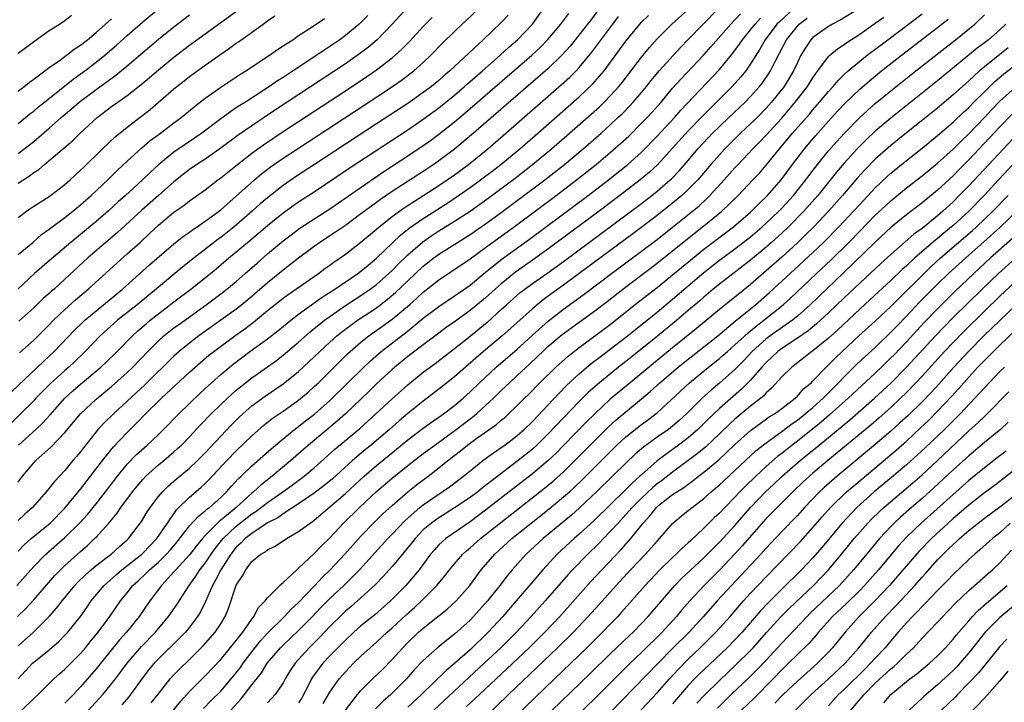
# Model space of a CAD drawing. Units: inches. Extents: x 2619000 to 2622000, y 1482000 to 1485000.
# Drawn here: x 2619331 to 2619458, y 1482566 to 1482654 of the extents above; entities that cross this region are included whole.
import ezdxf

# ---------------------------------------------------------------- set-up
doc = ezdxf.new("R2010")
doc.units = ezdxf.units.IN
doc.header["$MEASUREMENT"] = 0
doc.layers.add('LD26191482_2ft', color=232, linetype='Continuous')

msp = doc.modelspace()

# ---------------------------------------------------------------- linework, layer by layer
at = {"layer": 'LD26191482_2ft'}
for points, elevation in [([(2619393.87, 1482654.13), (2619393, 1482653.19), (2619390.7, 1482651), (2619386.41, 1482647), (2619385.64, 1482646.36), (2619385, 1482645.78), (2619384.06, 1482645), (2619383, 1482644.21), (2619381, 1482642.83), (2619377, 1482640.2), (2619369.02, 1482635), (2619366.61, 1482633.39), (2619365, 1482632.28), (2619363, 1482630.72), (2619362.07, 1482629.93), (2619361.04, 1482629), (2619358.71, 1482627), (2619357, 1482625.64), (2619356.62, 1482625.38), (2619353.58, 1482623), (2619352.15, 1482621.85), (2619349, 1482619.27), (2619346.26, 1482617), (2619343.76, 1482615), (2619341.51, 1482613), (2619339.59, 1482611), (2619338.27, 1482609.73), (2619337.5, 1482609), (2619337, 1482608.57), (2619335.13, 1482606.87), (2619333.29, 1482605), (2619333, 1482604.69), (2619331.32, 1482603), (2619330.13, 1482601.87)], 9194), ([(2619330.17, 1482605.83), (2619334.27, 1482609.73), (2619335, 1482610.39), (2619335.64, 1482611), (2619338.25, 1482613.74), (2619339.26, 1482614.74), (2619339.54, 1482615), (2619341, 1482616.23), (2619341.97, 1482617), (2619344.39, 1482619), (2619347.88, 1482622.12), (2619351, 1482624.79), (2619352.22, 1482625.78), (2619353, 1482626.32), (2619353.38, 1482626.62), (2619353.98, 1482627), (2619355, 1482627.7), (2619357, 1482629.17), (2619359, 1482630.91), (2619361.32, 1482633), (2619362.22, 1482633.78), (2619363.36, 1482634.64), (2619365, 1482635.78), (2619366.84, 1482637), (2619375.41, 1482642.59), (2619379.03, 1482645), (2619380.2, 1482645.8), (2619381.78, 1482647), (2619383, 1482648.08), (2619383.98, 1482649), (2619385.46, 1482650.54), (2619387, 1482652.06), (2619387.98, 1482653), (2619388.52, 1482653.48), (2619390.12, 1482655)], 9192), ([(2619330.83, 1482581), (2619333, 1482583.41), (2619334.57, 1482585), (2619337, 1482587.12), (2619338.89, 1482589), (2619339.89, 1482590.11), (2619341, 1482591.46), (2619342.22, 1482593), (2619343.75, 1482595), (2619345, 1482596.53), (2619346.21, 1482597.79), (2619347.57, 1482599), (2619349, 1482600.37), (2619349.65, 1482601), (2619351.62, 1482603), (2619354.36, 1482605.64), (2619355.39, 1482606.61), (2619357, 1482608.04), (2619358.61, 1482609.39), (2619360.75, 1482611), (2619363, 1482612.63), (2619364.34, 1482613.66), (2619365.98, 1482615), (2619367, 1482615.78), (2619370.03, 1482617.97), (2619371.63, 1482619), (2619374.59, 1482621), (2619375, 1482621.31), (2619375.92, 1482622.08), (2619377, 1482622.97), (2619380.08, 1482625.92), (2619381.2, 1482626.8), (2619383, 1482628.07), (2619386.01, 1482629.99), (2619387.53, 1482631), (2619389, 1482632.02), (2619390.35, 1482633), (2619391.85, 1482634.15), (2619392.94, 1482635), (2619395.37, 1482637), (2619397.68, 1482639), (2619403, 1482643.66), (2619404.72, 1482645.28), (2619406.21, 1482647), (2619409, 1482650.79), (2619410.79, 1482653), (2619411, 1482653.23), (2619411.88, 1482654.12)], 9204), ([(2619330.92, 1482577), (2619331.97, 1482578.03), (2619333, 1482579.14), (2619335.73, 1482582.27), (2619336.43, 1482583), (2619337, 1482583.55), (2619338.6, 1482585), (2619339, 1482585.36), (2619339.89, 1482586.11), (2619340.81, 1482587), (2619341, 1482587.2), (2619342.66, 1482589), (2619343.72, 1482590.28), (2619344.19, 1482591), (2619345.67, 1482593), (2619346.27, 1482593.73), (2619347, 1482594.6), (2619347.38, 1482595), (2619349, 1482596.45), (2619349.68, 1482597), (2619351, 1482598.12), (2619351.46, 1482598.54), (2619351.95, 1482599), (2619353, 1482600.07), (2619354.42, 1482601.58), (2619355.78, 1482603), (2619357, 1482604.19), (2619357.86, 1482605), (2619359, 1482606.02), (2619359.53, 1482606.47), (2619361, 1482607.62), (2619364.14, 1482609.86), (2619365, 1482610.52), (2619367, 1482612.2), (2619368.48, 1482613.52), (2619369, 1482613.93), (2619369.58, 1482614.42), (2619370.31, 1482615), (2619371, 1482615.5), (2619373, 1482616.89), (2619375.49, 1482618.51), (2619376.18, 1482619), (2619377, 1482619.61), (2619378.58, 1482621), (2619379, 1482621.39), (2619379.79, 1482622.21), (2619381, 1482623.38), (2619382.93, 1482625.07), (2619384.11, 1482625.89), (2619385, 1482626.48), (2619387, 1482627.72), (2619389, 1482629.01), (2619391.34, 1482630.66), (2619394.77, 1482633.23), (2619397.03, 1482635), (2619399.44, 1482637), (2619401.75, 1482639), (2619404.55, 1482641.45), (2619405.6, 1482642.4), (2619406.23, 1482643), (2619407, 1482643.78), (2619408.11, 1482645), (2619408.51, 1482645.49), (2619411, 1482648.77), (2619412.01, 1482649.99), (2619413, 1482651.11), (2619414.91, 1482653), (2619417, 1482654.86)], 9206), ([(2619331, 1482573.24), (2619332.97, 1482575), (2619334.99, 1482577.01), (2619335.94, 1482578.06), (2619336.65, 1482579), (2619338.29, 1482581), (2619338.63, 1482581.37), (2619339.63, 1482582.37), (2619340.36, 1482583), (2619341, 1482583.53), (2619342.94, 1482585), (2619344.01, 1482585.99), (2619345, 1482586.83), (2619345.18, 1482587), (2619346.82, 1482589.18), (2619347.56, 1482590.44), (2619347.94, 1482591), (2619349, 1482592.39), (2619349.51, 1482593), (2619350.26, 1482593.74), (2619351.34, 1482594.66), (2619353, 1482596.03), (2619354, 1482597), (2619355, 1482598.02), (2619357, 1482600.16), (2619358.39, 1482601.61), (2619359.4, 1482602.6), (2619359.83, 1482603), (2619361, 1482604.01), (2619362.72, 1482605.28), (2619365, 1482606.84), (2619367, 1482608.43), (2619369, 1482610.3), (2619369.71, 1482611), (2619371, 1482612.19), (2619371.91, 1482613), (2619372.51, 1482613.49), (2619374.57, 1482615), (2619377, 1482616.62), (2619378.35, 1482617.65), (2619379.44, 1482618.56), (2619381, 1482620.07), (2619383, 1482621.94), (2619384.35, 1482623), (2619385, 1482623.48), (2619387.37, 1482625), (2619389, 1482626.02), (2619391, 1482627.39), (2619393, 1482628.83), (2619395.4, 1482630.61), (2619398.58, 1482633), (2619401.11, 1482635), (2619403.51, 1482637), (2619405.81, 1482639), (2619407, 1482640.07), (2619407.98, 1482641), (2619408.5, 1482641.5), (2619409.49, 1482642.51), (2619409.94, 1482643), (2619411, 1482644.24), (2619411.63, 1482645), (2619412.23, 1482645.77), (2619413.25, 1482647), (2619416, 1482650), (2619417, 1482651.02), (2619418.92, 1482653), (2619420.9, 1482655)], 9208), ([(2619405.56, 1482655), (2619404.48, 1482653.52), (2619404.09, 1482653), (2619401.83, 1482650.17), (2619400.79, 1482649), (2619399, 1482647.28), (2619398.69, 1482647), (2619389.44, 1482639), (2619388.12, 1482637.88), (2619387, 1482636.95), (2619385, 1482635.45), (2619384.35, 1482635), (2619383, 1482634.11), (2619379, 1482631.53), (2619377.51, 1482630.49), (2619377, 1482630.11), (2619376.34, 1482629.66), (2619375, 1482628.64), (2619373, 1482627.18), (2619371.71, 1482626.29), (2619369.73, 1482625), (2619369, 1482624.49), (2619367, 1482622.99), (2619365, 1482621.43), (2619363, 1482619.81), (2619361, 1482618.07), (2619359.7, 1482617), (2619359, 1482616.45), (2619357, 1482615.01), (2619354.18, 1482613), (2619353, 1482612.09), (2619351.65, 1482611), (2619351, 1482610.42), (2619347.26, 1482606.74), (2619345, 1482604.61), (2619343.23, 1482603), (2619342.09, 1482601.91), (2619341.25, 1482601), (2619341, 1482600.71), (2619339.37, 1482598.63), (2619339, 1482598.14), (2619338.49, 1482597.51), (2619338.04, 1482597), (2619337, 1482595.75), (2619335.66, 1482594.34), (2619335, 1482593.47), (2619334.61, 1482593), (2619332.84, 1482591), (2619331.87, 1482590.13), (2619331, 1482589.31)], 9200), ([(2619331, 1482632.58), (2619332.46, 1482633.54), (2619333, 1482633.95), (2619333.64, 1482634.36), (2619334.39, 1482635), (2619335, 1482635.48), (2619337.98, 1482638.02), (2619338.98, 1482639), (2619341.14, 1482641), (2619343, 1482642.42), (2619343.79, 1482643), (2619345, 1482643.85), (2619346.77, 1482645.23), (2619347.86, 1482646.14), (2619349, 1482647.12), (2619351, 1482648.75), (2619353, 1482650.29), (2619355, 1482651.76), (2619359.49, 1482655)], 9180), ([(2619331, 1482640.24), (2619331.95, 1482641), (2619332.52, 1482641.48), (2619333, 1482641.85), (2619333.62, 1482642.38), (2619334.38, 1482643), (2619338.06, 1482645.94), (2619339.54, 1482647), (2619341, 1482648.11), (2619342.14, 1482649), (2619343.68, 1482650.32), (2619345, 1482651.52), (2619347, 1482653.29), (2619349, 1482654.96)], 9176), ([(2619331, 1482594.25), (2619331.56, 1482595), (2619333, 1482596.7), (2619333.29, 1482597), (2619335.25, 1482598.75), (2619337, 1482600.59), (2619339, 1482603), (2619341, 1482604.88), (2619343, 1482606.53), (2619345, 1482608.31), (2619345.72, 1482609), (2619347.64, 1482611), (2619349, 1482612.35), (2619349.72, 1482613), (2619351, 1482614.02), (2619351.56, 1482614.44), (2619355.13, 1482617), (2619357, 1482618.39), (2619357.8, 1482619), (2619359, 1482620), (2619360.15, 1482621), (2619361.66, 1482622.34), (2619363, 1482623.51), (2619365, 1482625.19), (2619366.02, 1482625.98), (2619367.16, 1482626.84), (2619371, 1482629.32), (2619377.92, 1482634.08), (2619381, 1482636.08), (2619383, 1482637.42), (2619383.93, 1482638.07), (2619385, 1482638.87), (2619387, 1482640.46), (2619388.38, 1482641.62), (2619396.94, 1482649), (2619398, 1482650), (2619399, 1482651.01), (2619400.66, 1482653), (2619401.66, 1482654.34)], 9198), ([(2619331, 1482568.99), (2619332.86, 1482571), (2619333, 1482571.13), (2619335, 1482572.75), (2619336.21, 1482573.79), (2619337, 1482574.6), (2619337.37, 1482575), (2619338.99, 1482577.01), (2619339.83, 1482578.17), (2619340.39, 1482579), (2619342.04, 1482581), (2619343.61, 1482582.39), (2619344.33, 1482583), (2619346.86, 1482585), (2619347, 1482585.13), (2619347.91, 1482586.09), (2619348.81, 1482587), (2619350.16, 1482589), (2619351.33, 1482590.67), (2619353, 1482592.3), (2619354.46, 1482593.54), (2619355, 1482594.05), (2619355.47, 1482594.53), (2619357.79, 1482597), (2619359, 1482598.25), (2619361, 1482600.2), (2619362.49, 1482601.51), (2619363.61, 1482602.39), (2619365, 1482603.35), (2619367, 1482604.76), (2619368.21, 1482605.79), (2619369, 1482606.49), (2619369.53, 1482607), (2619372.27, 1482609.73), (2619373.29, 1482610.71), (2619373.6, 1482611), (2619375, 1482612.19), (2619376.02, 1482613), (2619377.76, 1482614.24), (2619379, 1482615.14), (2619381.21, 1482617), (2619382.16, 1482617.84), (2619383, 1482618.62), (2619385, 1482620.2), (2619386.68, 1482621.32), (2619389, 1482622.9), (2619391, 1482624.34), (2619395, 1482627.26), (2619400.03, 1482631), (2619402.67, 1482633), (2619405.19, 1482635), (2619407, 1482636.52), (2619408.32, 1482637.68), (2619409.36, 1482638.64), (2619411, 1482640.27), (2619411.71, 1482641), (2619412.33, 1482641.67), (2619413.52, 1482643), (2619415, 1482644.76), (2619416.05, 1482645.95), (2619419, 1482649.07), (2619419.92, 1482650.08), (2619422.46, 1482653), (2619423, 1482653.55), (2619423.69, 1482654.31)], 9210), ([(2619331, 1482636.42), (2619332.48, 1482637.52), (2619333, 1482637.94), (2619335, 1482639.63), (2619336.52, 1482641), (2619337.86, 1482642.14), (2619338.83, 1482643), (2619341, 1482644.63), (2619343.55, 1482646.45), (2619345, 1482647.63), (2619347, 1482649.35), (2619349, 1482651.05), (2619351, 1482652.65), (2619353, 1482654.18)], 9178), ([(2619331, 1482649.26), (2619332, 1482650), (2619333.13, 1482650.87), (2619335, 1482652.18), (2619336.32, 1482653), (2619337, 1482653.48), (2619337.84, 1482654.16)], 9172), ([(2619375.89, 1482654.11), (2619375, 1482653.22), (2619374.76, 1482653), (2619373, 1482651.53), (2619372.27, 1482651), (2619371, 1482650.13), (2619369.32, 1482649), (2619366.28, 1482647), (2619365, 1482646.16), (2619364.28, 1482645.72), (2619363.25, 1482645), (2619362.52, 1482644.52), (2619360.17, 1482643), (2619359.45, 1482642.55), (2619359, 1482642.24), (2619358.24, 1482641.76), (2619357, 1482640.84), (2619354.56, 1482639), (2619353.64, 1482638.36), (2619352.43, 1482637.57), (2619351, 1482636.58), (2619349.07, 1482635), (2619347.99, 1482634.01), (2619346.97, 1482633), (2619344.76, 1482631), (2619343.82, 1482630.18), (2619342.54, 1482629), (2619341, 1482627.67), (2619337.76, 1482625), (2619335, 1482622.61), (2619333.1, 1482621), (2619331, 1482619.06)], 9186), ([(2619331, 1482628.19), (2619332.06, 1482629), (2619332.62, 1482629.38), (2619333, 1482629.63), (2619335, 1482630.88), (2619337, 1482632.42), (2619337.66, 1482633), (2619339, 1482634.24), (2619339.38, 1482634.62), (2619341.84, 1482637), (2619343.46, 1482638.54), (2619345, 1482639.78), (2619346.83, 1482641.17), (2619347.94, 1482642.06), (2619351, 1482644.69), (2619351.37, 1482645), (2619352.29, 1482645.71), (2619353, 1482646.27), (2619355, 1482647.74), (2619357, 1482649.15), (2619358.11, 1482649.89), (2619359, 1482650.55), (2619359.27, 1482650.73), (2619362.43, 1482653), (2619363, 1482653.41), (2619363.96, 1482654.04)], 9182), ([(2619331.06, 1482599), (2619333.28, 1482601), (2619334.17, 1482601.83), (2619335.13, 1482602.87), (2619337.01, 1482605), (2619338.04, 1482605.96), (2619339, 1482606.81), (2619341.62, 1482609), (2619342.33, 1482609.67), (2619343.69, 1482611), (2619345.66, 1482613), (2619346.36, 1482613.64), (2619347.43, 1482614.57), (2619347.93, 1482615), (2619349, 1482615.85), (2619351, 1482617.38), (2619353.17, 1482619), (2619355.68, 1482621), (2619356.41, 1482621.59), (2619358.06, 1482623), (2619359, 1482623.77), (2619360.43, 1482625), (2619361.84, 1482626.16), (2619363, 1482627.17), (2619365, 1482628.77), (2619367, 1482630.18), (2619369, 1482631.5), (2619373.49, 1482634.51), (2619381, 1482639.44), (2619383, 1482640.8), (2619385, 1482642.26), (2619387, 1482643.89), (2619388.29, 1482645), (2619388.66, 1482645.34), (2619390.58, 1482647), (2619392.85, 1482649), (2619393.97, 1482650.03), (2619395.09, 1482651), (2619397, 1482652.99), (2619398.43, 1482655)], 9196), ([(2619381, 1482655.15), (2619378.99, 1482653), (2619377.07, 1482651), (2619375.96, 1482650.04), (2619374.83, 1482649.17), (2619373, 1482647.91), (2619364.01, 1482641.99), (2619361, 1482639.95), (2619359.25, 1482638.75), (2619356.89, 1482637), (2619355, 1482635.68), (2619353.94, 1482635), (2619353, 1482634.35), (2619352.24, 1482633.76), (2619351, 1482632.77), (2619349.01, 1482631), (2619346.87, 1482629.13), (2619343.75, 1482626.25), (2619339.95, 1482623), (2619337, 1482620.27), (2619335.61, 1482619), (2619335.28, 1482618.72), (2619335, 1482618.45), (2619334.22, 1482617.78), (2619333, 1482616.59), (2619331.09, 1482614.91)], 9188), ([(2619430.54, 1482655), (2619428.69, 1482653.31), (2619428.39, 1482653), (2619426.87, 1482651), (2619426.2, 1482649.8), (2619425, 1482647.88), (2619424.38, 1482647), (2619423.76, 1482646.24), (2619422.63, 1482645), (2619418.82, 1482641.18), (2619417, 1482639.29), (2619415, 1482637.08), (2619413.04, 1482634.96), (2619412.01, 1482633.99), (2619410.84, 1482633), (2619408.24, 1482631), (2619405.56, 1482629), (2619399, 1482624.12), (2619397.46, 1482623), (2619394.84, 1482621.16), (2619393, 1482619.69), (2619392.22, 1482619), (2619391, 1482617.87), (2619389, 1482616.24), (2619387, 1482614.8), (2619385.94, 1482614.06), (2619385, 1482613.37), (2619383, 1482611.87), (2619381, 1482610.34), (2619379.34, 1482609), (2619379, 1482608.7), (2619377, 1482606.85), (2619376.07, 1482605.93), (2619373, 1482603), (2619371.95, 1482602.05), (2619368.25, 1482599), (2619366.01, 1482597), (2619363.62, 1482595), (2619362.13, 1482593.87), (2619361.21, 1482593), (2619361, 1482592.84), (2619358.98, 1482591), (2619357, 1482589.35), (2619356.8, 1482589.2), (2619356.59, 1482589), (2619355, 1482587.38), (2619354.66, 1482587), (2619353.91, 1482586.09), (2619353, 1482584.93), (2619351.22, 1482583), (2619351, 1482582.73), (2619349.39, 1482581), (2619347.9, 1482579), (2619346.52, 1482577), (2619344.91, 1482575), (2619344, 1482574), (2619341, 1482570.29), (2619339, 1482567.99), (2619338.09, 1482567), (2619337, 1482565.89)], 9214), ([(2619439, 1482655.05), (2619436.5, 1482653.5), (2619435.53, 1482653), (2619435, 1482652.69), (2619433, 1482651.26), (2619432.74, 1482651), (2619432.03, 1482649.97), (2619431.46, 1482649), (2619431, 1482648.08), (2619430.51, 1482647), (2619429.29, 1482645), (2619427.7, 1482643), (2619427, 1482642.21), (2619425.83, 1482641), (2619425, 1482640.19), (2619423.72, 1482639), (2619421.7, 1482637), (2619421, 1482636.24), (2619419.92, 1482635), (2619418.21, 1482633), (2619417, 1482631.76), (2619416.18, 1482631), (2619415, 1482630.01), (2619413, 1482628.44), (2619409.89, 1482626.11), (2619403, 1482620.99), (2619401, 1482619.51), (2619399.53, 1482618.47), (2619398.38, 1482617.62), (2619397.61, 1482617), (2619397, 1482616.49), (2619395, 1482614.67), (2619393.13, 1482613), (2619390.74, 1482611), (2619388.4, 1482609), (2619387, 1482607.76), (2619385, 1482606.16), (2619383.5, 1482605), (2619383, 1482604.63), (2619381, 1482603.03), (2619379.9, 1482602.1), (2619378.65, 1482601), (2619377, 1482599.58), (2619376.32, 1482599), (2619375.59, 1482598.41), (2619373.93, 1482597), (2619371.35, 1482594.65), (2619370.25, 1482593.75), (2619369, 1482592.81), (2619367, 1482591.45), (2619365, 1482590.18), (2619364.32, 1482589.68), (2619363, 1482589.01), (2619361, 1482587.67), (2619360.15, 1482587), (2619359.6, 1482586.4), (2619359, 1482585.88), (2619358.31, 1482585), (2619357.03, 1482583), (2619356.34, 1482581.66), (2619355.93, 1482581), (2619355.05, 1482578.95), (2619354.4, 1482577.6), (2619354.03, 1482577), (2619353, 1482575.65), (2619352.46, 1482575), (2619351.75, 1482574.25), (2619349, 1482571.57), (2619348.45, 1482571), (2619347.79, 1482570.21), (2619347, 1482569.18), (2619345.43, 1482567), (2619345.24, 1482566.76), (2619344.31, 1482565.69)], 9218), ([(2619350.93, 1482565), (2619351.87, 1482566.13), (2619353, 1482567.37), (2619355, 1482569.38), (2619357, 1482571.49), (2619359, 1482573.91), (2619359.46, 1482574.54), (2619359.85, 1482575), (2619361, 1482576.67), (2619361.27, 1482577), (2619361.86, 1482578.14), (2619362.71, 1482579), (2619363, 1482579.38), (2619364.79, 1482581.21), (2619365, 1482581.35), (2619366.77, 1482583), (2619367, 1482583.19), (2619369, 1482585.07), (2619369.93, 1482586.07), (2619371, 1482587.09), (2619372.75, 1482589), (2619374.79, 1482591), (2619377, 1482593.03), (2619379, 1482594.76), (2619381, 1482596.37), (2619383, 1482597.91), (2619384.46, 1482599), (2619387.2, 1482601), (2619389, 1482602.36), (2619389.37, 1482602.63), (2619389.82, 1482603), (2619391, 1482604.06), (2619391.99, 1482605), (2619393, 1482606), (2619394.04, 1482607), (2619395, 1482607.86), (2619396.21, 1482609), (2619396.63, 1482609.37), (2619397.66, 1482610.34), (2619398.34, 1482611), (2619399, 1482611.62), (2619400.83, 1482613.17), (2619403, 1482614.78), (2619405, 1482616.21), (2619406.59, 1482617.41), (2619408.62, 1482619), (2619413, 1482622.31), (2619415, 1482623.9), (2619416.7, 1482625.3), (2619419, 1482627.1), (2619421.32, 1482629), (2619423.39, 1482631), (2619425.31, 1482633), (2619426.13, 1482633.87), (2619427, 1482634.89), (2619428.71, 1482637), (2619430.4, 1482639), (2619432.54, 1482641.46), (2619433, 1482642.02), (2619433.86, 1482643), (2619435, 1482644.37), (2619435.58, 1482645), (2619436.22, 1482645.78), (2619437, 1482646.53), (2619437.51, 1482647), (2619439, 1482648.24), (2619439.96, 1482649), (2619442.6, 1482651), (2619447, 1482654.3)], 9222), ([(2619357, 1482563.57), (2619359.6, 1482566.4), (2619361, 1482568.24), (2619362.22, 1482569.78), (2619362.97, 1482571), (2619364.66, 1482573), (2619365, 1482573.34), (2619367, 1482575.23), (2619368.78, 1482577), (2619369.86, 1482578.14), (2619371, 1482579.3), (2619372.8, 1482581), (2619374.8, 1482583), (2619378.45, 1482587), (2619379, 1482587.56), (2619380.67, 1482589.33), (2619382.56, 1482591), (2619383, 1482591.35), (2619386.35, 1482593.65), (2619388.16, 1482595), (2619389, 1482595.69), (2619390.65, 1482597), (2619392, 1482598), (2619393, 1482598.67), (2619393.46, 1482599), (2619395, 1482600.18), (2619395.93, 1482601), (2619397, 1482602.03), (2619399, 1482604.12), (2619400.38, 1482605.62), (2619401.37, 1482606.63), (2619403, 1482608.14), (2619404.55, 1482609.45), (2619405.68, 1482610.32), (2619407, 1482611.31), (2619409, 1482612.84), (2619413, 1482616.06), (2619415, 1482617.7), (2619419, 1482621.15), (2619421, 1482622.71), (2619423, 1482624.18), (2619424.6, 1482625.4), (2619425, 1482625.72), (2619426.5, 1482627), (2619427, 1482627.45), (2619428.61, 1482629), (2619429, 1482629.4), (2619430.49, 1482631), (2619432.1, 1482633), (2619432.47, 1482633.53), (2619433.59, 1482635), (2619435, 1482636.73), (2619436.06, 1482637.94), (2619437, 1482638.98), (2619439, 1482641.03), (2619440.03, 1482641.97), (2619441, 1482642.81), (2619443, 1482644.45), (2619446.2, 1482647), (2619451.29, 1482651), (2619453.78, 1482653), (2619455, 1482654.17)], 9226), ([(2619331, 1482585.4), (2619331.79, 1482586.21), (2619332.69, 1482587), (2619335.12, 1482589), (2619337, 1482590.92), (2619339, 1482593.33), (2619339.72, 1482594.28), (2619340.3, 1482595), (2619341.81, 1482597), (2619343.22, 1482598.78), (2619345, 1482600.63), (2619346.2, 1482601.8), (2619347.36, 1482603), (2619349.41, 1482605), (2619353, 1482608.35), (2619354.4, 1482609.6), (2619355.49, 1482610.51), (2619356.11, 1482611), (2619358.81, 1482613), (2619360.09, 1482613.91), (2619361.22, 1482614.78), (2619363, 1482616.24), (2619365, 1482617.84), (2619365.67, 1482618.33), (2619369.53, 1482621), (2619370.37, 1482621.63), (2619371, 1482622.07), (2619371.53, 1482622.47), (2619373, 1482623.47), (2619375, 1482625.01), (2619377, 1482626.69), (2619377.35, 1482627), (2619379, 1482628.31), (2619379.94, 1482629), (2619380.56, 1482629.44), (2619385, 1482632.3), (2619386.05, 1482633), (2619387, 1482633.66), (2619388.81, 1482635), (2619391.26, 1482637), (2619393.58, 1482639), (2619400.75, 1482645.25), (2619401.8, 1482646.2), (2619402.61, 1482647), (2619403, 1482647.42), (2619404.62, 1482649.38), (2619407.34, 1482653), (2619408.04, 1482653.96)], 9202), ([(2619331, 1482623.43), (2619332.88, 1482625), (2619334.01, 1482625.99), (2619335, 1482626.68), (2619335.17, 1482626.83), (2619337, 1482628.19), (2619338.03, 1482629), (2619338.55, 1482629.45), (2619339, 1482629.8), (2619340.39, 1482631), (2619342.51, 1482633), (2619343.75, 1482634.25), (2619345, 1482635.43), (2619346.86, 1482637.14), (2619347.95, 1482638.05), (2619349.25, 1482639), (2619351, 1482640.33), (2619351.92, 1482641), (2619353.6, 1482642.4), (2619355, 1482643.49), (2619357, 1482644.91), (2619359.46, 1482646.54), (2619360.22, 1482647), (2619363.26, 1482649), (2619364.28, 1482649.72), (2619365, 1482650.19), (2619365.47, 1482650.53), (2619366.24, 1482651), (2619367, 1482651.52), (2619368.48, 1482652.48), (2619370.3, 1482653.7)], 9184), ([(2619331, 1482644.4), (2619331.79, 1482645), (2619332.45, 1482645.55), (2619333, 1482645.94), (2619335, 1482647.42), (2619336.43, 1482648.43), (2619337.2, 1482649), (2619338.2, 1482649.8), (2619339, 1482650.3), (2619339.89, 1482651), (2619341, 1482651.9), (2619343, 1482653.68)], 9174), ([(2619331.16, 1482610.84), (2619333, 1482612.46), (2619335, 1482614.43), (2619335.56, 1482615), (2619337, 1482616.37), (2619338.38, 1482617.62), (2619340, 1482619), (2619343.67, 1482622.33), (2619345, 1482623.51), (2619346.66, 1482625), (2619347.88, 1482626.12), (2619349, 1482627.21), (2619351, 1482628.87), (2619352.26, 1482629.74), (2619353, 1482630.33), (2619355, 1482631.75), (2619356.64, 1482633), (2619357, 1482633.26), (2619359.14, 1482635), (2619361, 1482636.45), (2619361.75, 1482637), (2619362.48, 1482637.52), (2619365, 1482639.22), (2619373, 1482644.45), (2619375.74, 1482646.27), (2619377, 1482647.14), (2619379, 1482648.67), (2619379.4, 1482649), (2619380.23, 1482649.77), (2619381.22, 1482650.78), (2619383, 1482652.7), (2619384.15, 1482653.85)], 9190), ([(2619331.47, 1482565), (2619333, 1482566.49), (2619333.58, 1482567), (2619335.6, 1482569), (2619336.33, 1482569.67), (2619337, 1482570.25), (2619339, 1482572.27), (2619339.64, 1482573), (2619340.24, 1482573.76), (2619341.29, 1482575), (2619342.78, 1482577), (2619344.13, 1482579), (2619345, 1482580.06), (2619345.74, 1482581), (2619346.41, 1482581.6), (2619347.44, 1482582.56), (2619347.86, 1482583), (2619349, 1482583.99), (2619350.05, 1482585), (2619350.5, 1482585.5), (2619351.42, 1482586.58), (2619353, 1482588.62), (2619354.13, 1482589.87), (2619355, 1482590.54), (2619355.23, 1482590.77), (2619355.55, 1482591), (2619357, 1482592.29), (2619357.74, 1482593), (2619358.33, 1482593.67), (2619359.3, 1482594.7), (2619359.63, 1482595), (2619361, 1482596.33), (2619363.47, 1482598.53), (2619365, 1482599.8), (2619366.48, 1482601), (2619367, 1482601.38), (2619367.9, 1482602.1), (2619369.04, 1482602.96), (2619371, 1482604.71), (2619375.36, 1482609), (2619376.21, 1482609.79), (2619377.59, 1482611), (2619380.19, 1482613), (2619380.66, 1482613.34), (2619383, 1482615.26), (2619385, 1482616.79), (2619387, 1482618.14), (2619387.5, 1482618.5), (2619389, 1482619.51), (2619391, 1482621.16), (2619391.99, 1482622.01), (2619393.13, 1482622.87), (2619396.61, 1482625.39), (2619404.14, 1482631), (2619406.76, 1482633), (2619409.25, 1482635), (2619411, 1482636.58), (2619413, 1482638.61), (2619415.25, 1482641), (2619416.06, 1482641.94), (2619421, 1482647.19), (2619422.73, 1482649.27), (2619423.58, 1482650.42), (2619423.95, 1482651), (2619425, 1482652.27), (2619425.58, 1482653), (2619426.26, 1482653.74)], 9212), ([(2619340.03, 1482565), (2619341.87, 1482567), (2619343, 1482568.37), (2619343.49, 1482569), (2619344.14, 1482569.86), (2619345, 1482571.04), (2619346.83, 1482573.17), (2619348.62, 1482575), (2619350.31, 1482577), (2619351.41, 1482578.59), (2619352.96, 1482581), (2619353.81, 1482582.19), (2619354.34, 1482583), (2619355, 1482583.84), (2619355.78, 1482585), (2619356.29, 1482585.71), (2619357.32, 1482587), (2619359, 1482588.58), (2619361, 1482590.18), (2619361.51, 1482590.49), (2619363, 1482591.65), (2619364.96, 1482593), (2619366.15, 1482593.85), (2619367.71, 1482595), (2619369, 1482596.09), (2619371.59, 1482598.41), (2619374.86, 1482601.14), (2619376.9, 1482603), (2619379, 1482604.94), (2619381, 1482606.72), (2619383, 1482608.33), (2619384.52, 1482609.48), (2619387, 1482611.39), (2619389, 1482612.98), (2619391, 1482614.6), (2619391.22, 1482614.78), (2619393, 1482616.37), (2619393.68, 1482617), (2619395, 1482618.18), (2619395.44, 1482618.56), (2619396.01, 1482619), (2619397, 1482619.71), (2619399, 1482621.11), (2619401, 1482622.55), (2619411, 1482630), (2619412.32, 1482631), (2619413, 1482631.55), (2619414.69, 1482633), (2619414.85, 1482633.15), (2619415.83, 1482634.17), (2619417, 1482635.52), (2619418.25, 1482637), (2619419.57, 1482638.43), (2619420.13, 1482639), (2619421, 1482639.85), (2619422.22, 1482641), (2619424.31, 1482643), (2619425, 1482643.71), (2619426.14, 1482645), (2619426.52, 1482645.48), (2619427.35, 1482646.65), (2619427.56, 1482647), (2619428.12, 1482648.12), (2619428.73, 1482649.27), (2619429.61, 1482651), (2619431, 1482652.75), (2619431.24, 1482653), (2619432.25, 1482653.75)], 9216), ([(2619348.08, 1482565.92), (2619349, 1482567.1), (2619350.52, 1482569), (2619351, 1482569.52), (2619351.73, 1482570.27), (2619353, 1482571.51), (2619354.75, 1482573.25), (2619355.7, 1482574.3), (2619356.29, 1482575), (2619357, 1482576.07), (2619357.58, 1482577), (2619357.98, 1482578.02), (2619359, 1482581.04), (2619359.79, 1482582.21), (2619360.21, 1482583), (2619361, 1482584.04), (2619362.16, 1482585), (2619362.7, 1482585.29), (2619363, 1482585.54), (2619363.98, 1482586.02), (2619365.45, 1482587), (2619367, 1482587.89), (2619368.46, 1482589), (2619368.79, 1482589.21), (2619369, 1482589.37), (2619373, 1482592.79), (2619375.42, 1482595), (2619377, 1482596.36), (2619379.55, 1482598.45), (2619381, 1482599.65), (2619383, 1482601.18), (2619384.05, 1482601.95), (2619385, 1482602.59), (2619385.58, 1482603), (2619387, 1482604.08), (2619388.1, 1482605), (2619389, 1482605.81), (2619390.2, 1482607), (2619392.37, 1482609), (2619395, 1482611.25), (2619396.96, 1482613.04), (2619399.06, 1482614.94), (2619401, 1482616.45), (2619403.64, 1482618.36), (2619407.13, 1482621), (2619411, 1482623.87), (2619413, 1482625.38), (2619415, 1482626.95), (2619417.56, 1482629), (2619418.34, 1482629.66), (2619419.39, 1482630.61), (2619419.78, 1482631), (2619421.62, 1482633), (2619423, 1482634.56), (2619423.41, 1482635), (2619425.29, 1482637), (2619426.15, 1482637.85), (2619427, 1482638.74), (2619429, 1482640.93), (2619430.74, 1482643), (2619432.3, 1482645), (2619433, 1482646.12), (2619433.36, 1482646.64), (2619433.64, 1482647), (2619435, 1482648.83), (2619435.17, 1482649), (2619436.16, 1482649.84), (2619437, 1482650.37), (2619437.36, 1482650.64), (2619439, 1482651.7), (2619441, 1482653.1), (2619442.1, 1482653.9)], 9220), ([(2619354.8, 1482565.2), (2619355.78, 1482566.22), (2619357, 1482567.43), (2619358.35, 1482569), (2619359, 1482569.79), (2619359.52, 1482570.48), (2619359.87, 1482571), (2619361, 1482572.48), (2619362.11, 1482573.89), (2619363, 1482574.85), (2619365.19, 1482577), (2619366.05, 1482577.95), (2619367, 1482578.81), (2619369.08, 1482581), (2619370, 1482582), (2619371.03, 1482583), (2619372.92, 1482585), (2619375, 1482587.33), (2619376.6, 1482589), (2619377.82, 1482590.18), (2619379, 1482591.25), (2619381, 1482593), (2619382.11, 1482593.89), (2619383.61, 1482595), (2619385, 1482596.06), (2619386.16, 1482597), (2619387.76, 1482598.24), (2619388.66, 1482599), (2619389.88, 1482599.88), (2619392.38, 1482601.62), (2619393, 1482602.18), (2619393.45, 1482602.55), (2619393.94, 1482603), (2619395, 1482604.01), (2619395.99, 1482605), (2619396.5, 1482605.5), (2619397.96, 1482607), (2619399.99, 1482609), (2619401.58, 1482610.42), (2619403, 1482611.52), (2619407, 1482614.48), (2619407.66, 1482615), (2619410.63, 1482617.37), (2619413, 1482619.22), (2619415, 1482620.82), (2619417.27, 1482622.73), (2619419, 1482624.13), (2619422.79, 1482627), (2619425, 1482628.89), (2619426.05, 1482629.95), (2619427.16, 1482631), (2619428.94, 1482633), (2619430.4, 1482635), (2619431.93, 1482637), (2619433.34, 1482638.66), (2619435, 1482640.55), (2619436.17, 1482641.83), (2619437.14, 1482642.86), (2619439, 1482644.64), (2619440.26, 1482645.74), (2619441.82, 1482647), (2619444.36, 1482649), (2619449, 1482652.55), (2619450.37, 1482653.63)], 9224), ([(2619457.76, 1482653), (2619457, 1482652.26), (2619455.55, 1482651), (2619455, 1482650.58), (2619454.08, 1482649.92), (2619449, 1482645.74), (2619443, 1482640.94), (2619441, 1482639.26), (2619439.83, 1482638.17), (2619439, 1482637.36), (2619438.66, 1482637), (2619437, 1482635.17), (2619436.01, 1482633.99), (2619433.63, 1482631), (2619431.84, 1482629), (2619429.87, 1482627), (2619429, 1482626.18), (2619427.7, 1482625), (2619427, 1482624.38), (2619425, 1482622.73), (2619421, 1482619.64), (2619420.21, 1482619), (2619419, 1482617.99), (2619418.48, 1482617.52), (2619417, 1482616.24), (2619415.25, 1482614.75), (2619412.6, 1482612.6), (2619409, 1482609.72), (2619408.07, 1482609), (2619405.6, 1482607), (2619404.22, 1482605.78), (2619403.42, 1482605), (2619403, 1482604.58), (2619399, 1482600.4), (2619397.58, 1482599), (2619397, 1482598.48), (2619395.18, 1482597), (2619391.66, 1482594.34), (2619391, 1482593.8), (2619390.54, 1482593.46), (2619389.98, 1482593), (2619389, 1482592.27), (2619387, 1482590.93), (2619385, 1482589.68), (2619384.05, 1482589), (2619383, 1482588.11), (2619381.94, 1482587), (2619381.53, 1482586.47), (2619380.63, 1482585.37), (2619380.31, 1482585), (2619379, 1482583.43), (2619377.85, 1482582.15), (2619376.87, 1482581.13), (2619375, 1482579.39), (2619373.72, 1482578.28), (2619373, 1482577.68), (2619372.65, 1482577.35), (2619371, 1482575.73), (2619369.67, 1482574.33), (2619368.34, 1482573), (2619366.55, 1482571), (2619365.93, 1482570.07), (2619365.27, 1482569), (2619365, 1482568.5), (2619363.99, 1482567), (2619363.53, 1482566.47), (2619363, 1482565.91)], 9228), ([(2619458.05, 1482649.95), (2619457, 1482649.09), (2619455, 1482647.51), (2619454.39, 1482647), (2619453, 1482645.71), (2619452.62, 1482645.38), (2619451, 1482643.91), (2619449, 1482642.23), (2619445, 1482639.04), (2619443, 1482637.42), (2619441, 1482635.66), (2619439.68, 1482634.32), (2619438.73, 1482633.27), (2619436.81, 1482631), (2619435.02, 1482629), (2619433.11, 1482627), (2619432.05, 1482625.95), (2619431, 1482624.94), (2619429, 1482623.12), (2619427, 1482621.33), (2619425, 1482619.59), (2619423.56, 1482618.44), (2619423, 1482617.97), (2619421, 1482616.38), (2619418.07, 1482613.93), (2619415, 1482611.49), (2619412.52, 1482609.48), (2619409.53, 1482607), (2619407, 1482604.87), (2619405, 1482603.01), (2619403.98, 1482602.02), (2619401, 1482598.95), (2619400.03, 1482597.97), (2619399.02, 1482597), (2619397, 1482595.3), (2619394.57, 1482593.43), (2619391, 1482590.63), (2619389, 1482589.16), (2619385.91, 1482587), (2619385.41, 1482586.59), (2619385, 1482586.18), (2619384.43, 1482585.57), (2619383.93, 1482585), (2619382.45, 1482583), (2619380.77, 1482581), (2619378.77, 1482579), (2619376.76, 1482577.24), (2619375, 1482575.79), (2619374.1, 1482575), (2619373, 1482573.99), (2619371, 1482571.94), (2619370.12, 1482571), (2619368.77, 1482569.23), (2619368.64, 1482569), (2619368.29, 1482568.29), (2619367.41, 1482566.59), (2619367, 1482565.91)], 9230), ([(2619370.16, 1482565.84), (2619371, 1482567.31), (2619372.2, 1482569), (2619373, 1482569.92), (2619374.06, 1482571), (2619375, 1482571.9), (2619376.19, 1482573), (2619377, 1482573.71), (2619378.35, 1482575), (2619379, 1482575.57), (2619380.79, 1482577.21), (2619381.85, 1482578.15), (2619382.76, 1482579), (2619384.75, 1482581), (2619385.78, 1482582.22), (2619386.37, 1482583), (2619387, 1482583.76), (2619388.08, 1482585), (2619388.56, 1482585.44), (2619389, 1482585.8), (2619390.34, 1482587), (2619398.55, 1482593.45), (2619399.65, 1482594.35), (2619401, 1482595.57), (2619402.45, 1482597), (2619405, 1482599.58), (2619406.72, 1482601.28), (2619407.77, 1482602.23), (2619411, 1482604.92), (2619412.12, 1482605.88), (2619413.34, 1482607), (2619415.7, 1482609), (2619417, 1482610.03), (2619419, 1482611.58), (2619420.78, 1482613), (2619423.08, 1482614.92), (2619425.65, 1482617), (2619427.44, 1482618.56), (2619430.06, 1482621), (2619433, 1482623.7), (2619434.36, 1482625), (2619436.32, 1482627), (2619438.22, 1482629), (2619439, 1482629.87), (2619441, 1482631.99), (2619442.54, 1482633.46), (2619443, 1482633.87), (2619445, 1482635.51), (2619447, 1482637.09), (2619449, 1482638.7), (2619451, 1482640.43), (2619452.31, 1482641.69), (2619453, 1482642.32), (2619453.66, 1482643), (2619455, 1482644.33), (2619456.36, 1482645.64), (2619457.44, 1482646.56), (2619459, 1482647.79)], 9232), ([(2619373, 1482565), (2619374.54, 1482567), (2619375, 1482567.52), (2619376.49, 1482569), (2619377.78, 1482570.22), (2619379, 1482571.48), (2619380.35, 1482573), (2619381, 1482573.66), (2619382.4, 1482575), (2619383, 1482575.53), (2619386.05, 1482577.95), (2619387.2, 1482579), (2619388.96, 1482581), (2619390.43, 1482583), (2619392.17, 1482585), (2619394.37, 1482587), (2619396.84, 1482589), (2619399.17, 1482590.83), (2619401, 1482592.34), (2619401.74, 1482593), (2619402.4, 1482593.6), (2619403.42, 1482594.58), (2619407.84, 1482599), (2619409, 1482600.07), (2619411, 1482601.65), (2619411.79, 1482602.21), (2619412.82, 1482603), (2619413, 1482603.15), (2619417.15, 1482607), (2619419.6, 1482609), (2619421, 1482610.1), (2619421.49, 1482610.51), (2619422.02, 1482611), (2619423, 1482611.85), (2619424.63, 1482613.37), (2619425, 1482613.66), (2619425.73, 1482614.27), (2619426.7, 1482615), (2619429.19, 1482617), (2619430.14, 1482617.86), (2619433.45, 1482621), (2619435.29, 1482622.71), (2619437.61, 1482625), (2619439, 1482626.44), (2619441, 1482628.47), (2619442.31, 1482629.69), (2619443, 1482630.34), (2619445, 1482631.98), (2619447, 1482633.54), (2619449, 1482635.18), (2619451, 1482636.97), (2619452.01, 1482637.99), (2619453, 1482638.93), (2619455, 1482641.02), (2619455.96, 1482642.04), (2619457, 1482643.1), (2619459, 1482644.89)], 9234), ([(2619458.56, 1482641.44), (2619457, 1482639.83), (2619453, 1482635.57), (2619451.71, 1482634.29), (2619451, 1482633.55), (2619449, 1482631.7), (2619447, 1482630.06), (2619445, 1482628.53), (2619443.06, 1482626.94), (2619441, 1482625.04), (2619436.92, 1482621.08), (2619432.66, 1482617), (2619431, 1482615.53), (2619430.36, 1482615), (2619427.53, 1482613), (2619427, 1482612.61), (2619425.22, 1482611), (2619424.15, 1482609.85), (2619423, 1482608.7), (2619421, 1482606.95), (2619419.94, 1482606.06), (2619418.78, 1482605), (2619416.76, 1482603), (2619415.84, 1482602.16), (2619415, 1482601.43), (2619414.46, 1482601), (2619413, 1482599.99), (2619411.26, 1482598.74), (2619410.19, 1482597.81), (2619409, 1482596.68), (2619407.3, 1482595), (2619405.23, 1482593), (2619403.06, 1482590.94), (2619402, 1482590), (2619398.37, 1482587), (2619396.2, 1482585), (2619394.4, 1482583), (2619393.76, 1482582.24), (2619392.83, 1482581), (2619391.25, 1482579), (2619389.46, 1482577), (2619389, 1482576.52), (2619387, 1482574.73), (2619386.01, 1482573.99), (2619384.81, 1482573), (2619383, 1482571.37), (2619381.84, 1482570.16), (2619380.83, 1482569), (2619378.82, 1482567), (2619377.84, 1482566.16), (2619376.85, 1482565.15)], 9236), ([(2619459.33, 1482639), (2619453, 1482632.24), (2619451.79, 1482631), (2619451, 1482630.22), (2619449.67, 1482629), (2619449, 1482628.42), (2619447, 1482626.79), (2619445.96, 1482626.04), (2619443, 1482623.45), (2619441.71, 1482622.28), (2619439, 1482619.77), (2619437, 1482617.88), (2619435, 1482615.96), (2619433.47, 1482614.53), (2619432.37, 1482613.63), (2619431, 1482612.69), (2619429, 1482611.38), (2619428.5, 1482611), (2619427, 1482609.59), (2619426.46, 1482609), (2619425, 1482607.33), (2619423.83, 1482606.17), (2619421, 1482603.68), (2619419.62, 1482602.38), (2619418.22, 1482601), (2619417, 1482599.94), (2619415.77, 1482599), (2619413, 1482596.96), (2619411, 1482595.2), (2619410.79, 1482595), (2619409.83, 1482594.17), (2619409, 1482593.3), (2619405, 1482589.41), (2619403, 1482587.57), (2619402.34, 1482587), (2619400.19, 1482585), (2619398.32, 1482583), (2619396.79, 1482581.21), (2619394.93, 1482579), (2619393.19, 1482577), (2619391.31, 1482575), (2619389, 1482572.75), (2619387, 1482570.96), (2619385.92, 1482570.08), (2619382.78, 1482567), (2619381, 1482565.36)], 9238), ([(2619460.77, 1482637.23), (2619456.83, 1482633), (2619455, 1482631.05), (2619453, 1482629.02), (2619451, 1482627.18), (2619449.81, 1482626.19), (2619449, 1482625.49), (2619448.72, 1482625.28), (2619446.09, 1482623), (2619445, 1482621.98), (2619444.47, 1482621.53), (2619443, 1482620.1), (2619440.35, 1482617.65), (2619439, 1482616.43), (2619436.2, 1482613.8), (2619435, 1482612.72), (2619433, 1482611.09), (2619432.86, 1482611), (2619431.83, 1482610.17), (2619430.28, 1482609), (2619429, 1482607.74), (2619427.7, 1482606.3), (2619427, 1482605.68), (2619426.68, 1482605.32), (2619426.31, 1482605), (2619425, 1482603.97), (2619423, 1482602.3), (2619422.31, 1482601.69), (2619421, 1482600.42), (2619419.24, 1482598.76), (2619418.14, 1482597.86), (2619415, 1482595.54), (2619413.57, 1482594.43), (2619413, 1482594.02), (2619412.44, 1482593.56), (2619411, 1482592.2), (2619409.81, 1482591), (2619409, 1482590.07), (2619407.99, 1482589), (2619407, 1482587.89), (2619406.11, 1482587), (2619405.57, 1482586.43), (2619404.1, 1482585), (2619402.16, 1482583), (2619401.6, 1482582.4), (2619398.62, 1482579), (2619396.84, 1482577), (2619394.95, 1482575), (2619392.93, 1482573), (2619390.81, 1482571), (2619388.83, 1482569.17), (2619384.34, 1482565)], 9240), ([(2619388.56, 1482565.44), (2619390.19, 1482567), (2619393.71, 1482570.29), (2619396.57, 1482573), (2619398.6, 1482575), (2619400.5, 1482577), (2619404.51, 1482581.49), (2619405.92, 1482583), (2619408.41, 1482585.59), (2619409.64, 1482587), (2619411.21, 1482589), (2619412.07, 1482589.93), (2619412.91, 1482591), (2619413.41, 1482591.41), (2619415, 1482592.64), (2619415.52, 1482593), (2619416.43, 1482593.57), (2619417, 1482594), (2619417.59, 1482594.41), (2619418.31, 1482595), (2619419, 1482595.52), (2619420.91, 1482597.09), (2619423, 1482599.06), (2619425, 1482600.87), (2619426.23, 1482601.77), (2619427.4, 1482602.6), (2619428.05, 1482603), (2619429, 1482603.7), (2619430.71, 1482605), (2619431, 1482605.28), (2619431.81, 1482606.19), (2619432.77, 1482607), (2619433, 1482607.22), (2619434.69, 1482609), (2619435, 1482609.28), (2619435.86, 1482610.15), (2619436.74, 1482611), (2619438.91, 1482613), (2619441, 1482614.88), (2619443, 1482616.78), (2619444.1, 1482617.9), (2619447, 1482620.77), (2619448.14, 1482621.86), (2619449.39, 1482623), (2619453.46, 1482626.54), (2619453.98, 1482627), (2619456.08, 1482629), (2619458.04, 1482631)], 9242), ([(2619389.4, 1482562.6), (2619393.95, 1482567), (2619400.24, 1482573), (2619402.27, 1482575), (2619404.17, 1482577), (2619405.51, 1482578.49), (2619407.73, 1482581), (2619409.59, 1482583), (2619411.5, 1482585), (2619413, 1482586.68), (2619413.31, 1482587), (2619415, 1482588.93), (2619416.11, 1482589.89), (2619417, 1482590.59), (2619417.49, 1482591), (2619419, 1482592.15), (2619419.95, 1482593), (2619421, 1482593.89), (2619421.57, 1482594.43), (2619423, 1482595.72), (2619425.72, 1482598.28), (2619427, 1482599.3), (2619429, 1482600.73), (2619430.29, 1482601.71), (2619431, 1482602.19), (2619432.02, 1482603), (2619433, 1482603.83), (2619434.31, 1482605), (2619434.64, 1482605.36), (2619435, 1482605.7), (2619435.64, 1482606.36), (2619436.3, 1482607), (2619437, 1482607.74), (2619438.64, 1482609.36), (2619439.67, 1482610.33), (2619441, 1482611.53), (2619443, 1482613.46), (2619443.75, 1482614.25), (2619445, 1482615.52), (2619446.69, 1482617.31), (2619447.68, 1482618.32), (2619449, 1482619.63), (2619450.42, 1482621), (2619452.61, 1482623), (2619454.95, 1482625.05), (2619457.05, 1482626.95), (2619459.19, 1482629)], 9244), ([(2619458.55, 1482625.45), (2619455.81, 1482623), (2619453.63, 1482621), (2619451.26, 1482618.74), (2619449, 1482616.49), (2619447.29, 1482614.71), (2619445, 1482612.26), (2619443.41, 1482610.59), (2619443, 1482610.17), (2619441.79, 1482609), (2619441, 1482608.24), (2619437.53, 1482605), (2619435.13, 1482602.87), (2619434.05, 1482601.95), (2619431, 1482599.51), (2619430.33, 1482599), (2619429, 1482597.92), (2619428.47, 1482597.53), (2619427, 1482596.23), (2619425.67, 1482595), (2619424.3, 1482593.7), (2619423.62, 1482593), (2619423, 1482592.33), (2619421.68, 1482591), (2619421, 1482590.27), (2619420.34, 1482589.66), (2619419, 1482588.32), (2619417.28, 1482586.72), (2619417, 1482586.45), (2619416.23, 1482585.77), (2619415.45, 1482585), (2619415, 1482584.59), (2619413.34, 1482583), (2619411.47, 1482581), (2619408.45, 1482577.55), (2619407.95, 1482577), (2619407, 1482576.04), (2619406, 1482575), (2619403.97, 1482573), (2619399.82, 1482569), (2619391, 1482560.45)], 9246), ([(2619392.15, 1482557.85), (2619404.35, 1482569.65), (2619407, 1482572.23), (2619409.44, 1482574.56), (2619409.93, 1482575), (2619411, 1482576.09), (2619411.87, 1482577), (2619415.3, 1482581), (2619416.13, 1482581.87), (2619419, 1482584.55), (2619420.22, 1482585.78), (2619421, 1482586.55), (2619423, 1482588.69), (2619425, 1482591), (2619426.93, 1482593), (2619428, 1482594), (2619429.06, 1482595), (2619431.37, 1482597), (2619432.27, 1482597.73), (2619433.8, 1482599), (2619437.75, 1482602.25), (2619440.91, 1482605), (2619443, 1482606.95), (2619445, 1482608.99), (2619448.72, 1482613), (2619449.83, 1482614.17), (2619451, 1482615.35), (2619452.83, 1482617.17), (2619454.72, 1482619), (2619456.83, 1482621), (2619459, 1482622.98)], 9248), ([(2619459, 1482620), (2619457, 1482618.11), (2619455, 1482616.17), (2619452.39, 1482613.61), (2619451, 1482612.17), (2619449.89, 1482611), (2619447, 1482607.83), (2619446.22, 1482607), (2619445, 1482605.75), (2619444.23, 1482605), (2619443, 1482603.83), (2619441.51, 1482602.49), (2619440.43, 1482601.57), (2619434.92, 1482597), (2619433, 1482595.38), (2619432.55, 1482595), (2619431.74, 1482594.26), (2619430.41, 1482593), (2619428.4, 1482591), (2619427, 1482589.57), (2619423.94, 1482586.06), (2619423, 1482585.04), (2619421, 1482582.95), (2619419.06, 1482581), (2619417.19, 1482579), (2619416.16, 1482577.84), (2619415.48, 1482577), (2619413.64, 1482575), (2619411, 1482572.39), (2619409.54, 1482571), (2619408.26, 1482569.74), (2619407, 1482568.47), (2619405, 1482566.5), (2619397, 1482558.79)], 9250), ([(2619459, 1482616.9), (2619457, 1482614.99), (2619454.95, 1482613), (2619452.95, 1482611), (2619451.1, 1482609), (2619449.17, 1482606.83), (2619448.21, 1482605.79), (2619447, 1482604.54), (2619445.21, 1482602.79), (2619444.17, 1482601.83), (2619443, 1482600.77), (2619441, 1482599.06), (2619436.11, 1482595), (2619434.45, 1482593.55), (2619433.85, 1482593), (2619431.91, 1482591), (2619431, 1482589.98), (2619429, 1482587.92), (2619427.58, 1482586.42), (2619427, 1482585.79), (2619426.3, 1482585), (2619425, 1482583.58), (2619422.56, 1482581), (2619420.71, 1482579), (2619418.94, 1482577), (2619417.1, 1482575), (2619415, 1482572.9), (2619413.14, 1482571), (2619407, 1482564.67)], 9252), ([(2619409, 1482562.95), (2619413, 1482567.23), (2619414.58, 1482569), (2619415.74, 1482570.26), (2619417, 1482571.54), (2619418.53, 1482573), (2619420.56, 1482575), (2619422.36, 1482577), (2619424.1, 1482579), (2619425, 1482579.99), (2619427, 1482582.1), (2619431.39, 1482586.61), (2619433, 1482588.42), (2619434.19, 1482589.81), (2619435.25, 1482591), (2619437.33, 1482593), (2619438.23, 1482593.77), (2619442.59, 1482597.41), (2619443.67, 1482598.33), (2619445, 1482599.51), (2619446.81, 1482601.19), (2619447.83, 1482602.17), (2619449, 1482603.33), (2619450.79, 1482605.21), (2619451.74, 1482606.26), (2619453, 1482607.71), (2619454.18, 1482609), (2619455, 1482609.85), (2619457, 1482611.82), (2619459, 1482613.72)], 9254), ([(2619457.59, 1482609), (2619457, 1482608.44), (2619455, 1482606.36), (2619453.78, 1482605), (2619451.9, 1482603), (2619449.89, 1482601), (2619447.38, 1482598.62), (2619445, 1482596.47), (2619443.13, 1482594.87), (2619440.88, 1482593), (2619438.64, 1482591), (2619436.74, 1482589), (2619434.14, 1482585.86), (2619433, 1482584.53), (2619431.54, 1482583), (2619429, 1482580.52), (2619427.24, 1482578.76), (2619426.28, 1482577.72), (2619423.93, 1482575), (2619423, 1482574), (2619422.01, 1482573), (2619419, 1482570.17), (2619418.4, 1482569.6), (2619417.81, 1482569), (2619417, 1482568.14), (2619416, 1482567), (2619415, 1482565.8)], 9256), ([(2619418.12, 1482565.88), (2619419.07, 1482566.93), (2619421, 1482568.81), (2619423.17, 1482570.83), (2619425, 1482572.65), (2619425.33, 1482573), (2619427.06, 1482574.94), (2619428.97, 1482577.03), (2619429.96, 1482578.04), (2619433.09, 1482581), (2619435, 1482583), (2619436.67, 1482585), (2619438.3, 1482587), (2619439, 1482587.82), (2619440.04, 1482589), (2619440.51, 1482589.49), (2619441.53, 1482590.47), (2619442.12, 1482591), (2619445.83, 1482594.17), (2619447, 1482595.2), (2619448.98, 1482597.02), (2619453, 1482600.81), (2619454.16, 1482601.84), (2619455, 1482602.68), (2619455.36, 1482603), (2619458.16, 1482605.84)], 9258), ([(2619458.06, 1482601.94), (2619457.06, 1482601), (2619455, 1482599.31), (2619453, 1482597.62), (2619451, 1482595.81), (2619448.5, 1482593.5), (2619447, 1482592.16), (2619445.65, 1482591), (2619444.24, 1482589.76), (2619443.42, 1482589), (2619443, 1482588.57), (2619441.54, 1482587), (2619440.38, 1482585.62), (2619438.21, 1482583), (2619436.41, 1482581), (2619432.62, 1482577.38), (2619432.25, 1482577), (2619429, 1482573.6), (2619427, 1482571.42), (2619425.82, 1482570.18), (2619424.82, 1482569.18), (2619422.52, 1482567), (2619420.74, 1482565.26)], 9260), ([(2619457.78, 1482598.22), (2619456.66, 1482597.34), (2619455, 1482596.09), (2619453, 1482594.47), (2619446.88, 1482589), (2619445, 1482587.18), (2619443.96, 1482586.04), (2619441.4, 1482583), (2619439.64, 1482581), (2619439, 1482580.35), (2619437.31, 1482578.69), (2619435.53, 1482577), (2619433.72, 1482575), (2619433.4, 1482574.6), (2619432.46, 1482573.54), (2619431, 1482572.13), (2619429.87, 1482571), (2619429, 1482570.16), (2619427.88, 1482569), (2619425.45, 1482566.55), (2619423.83, 1482565)], 9262), ([(2619459, 1482595.89), (2619457, 1482594.33), (2619456.24, 1482593.76), (2619455, 1482592.87), (2619453, 1482591.3), (2619451.78, 1482590.22), (2619451, 1482589.57), (2619450.36, 1482589), (2619448.2, 1482587), (2619446.63, 1482585.37), (2619443.84, 1482582.16), (2619442.82, 1482581), (2619441, 1482579.07), (2619439.98, 1482578.02), (2619438.92, 1482577), (2619437.12, 1482575), (2619435.51, 1482573), (2619435, 1482572.44), (2619433.58, 1482571), (2619432.2, 1482569.8), (2619431, 1482568.73), (2619429.2, 1482567), (2619428.13, 1482565.87)], 9264), ([(2619430.78, 1482565), (2619431.89, 1482566.11), (2619432.76, 1482567), (2619435, 1482569.01), (2619437.12, 1482571), (2619438.9, 1482573), (2619439.84, 1482574.16), (2619440.53, 1482575), (2619442.3, 1482577), (2619443.63, 1482578.37), (2619446.08, 1482581), (2619447, 1482582.04), (2619447.46, 1482582.53), (2619449, 1482584.26), (2619449.71, 1482585), (2619450.37, 1482585.63), (2619451, 1482586.26), (2619451.4, 1482586.6), (2619451.81, 1482587), (2619453, 1482588.04), (2619454.2, 1482589), (2619455, 1482589.62), (2619457, 1482591.08), (2619459, 1482592.62)], 9266), ([(2619458.33, 1482589), (2619457, 1482587.75), (2619456.06, 1482587), (2619454.44, 1482585.56), (2619453.76, 1482585), (2619453, 1482584.32), (2619451, 1482582.4), (2619450.32, 1482581.68), (2619449, 1482580.32), (2619447.38, 1482578.62), (2619447, 1482578.27), (2619446.39, 1482577.61), (2619445.77, 1482577), (2619445, 1482576.18), (2619443.96, 1482575), (2619443, 1482573.89), (2619442.26, 1482573), (2619441, 1482571.66), (2619440.4, 1482571), (2619439.69, 1482570.31), (2619437, 1482567.66), (2619436.3, 1482567), (2619435, 1482565.56)], 9268), ([(2619437.87, 1482565), (2619439.31, 1482566.69), (2619439.56, 1482567), (2619441, 1482568.45), (2619443, 1482570.29), (2619443.4, 1482570.6), (2619443.84, 1482571), (2619445, 1482572.16), (2619445.89, 1482573), (2619447, 1482574.21), (2619449, 1482576.28), (2619449.67, 1482577), (2619450.33, 1482577.67), (2619451.3, 1482578.7), (2619453, 1482580.34), (2619455.47, 1482582.53), (2619456.03, 1482583), (2619457, 1482583.89), (2619458.5, 1482585.5)], 9270), ([(2619442.08, 1482565.92), (2619442.98, 1482567), (2619445, 1482568.65), (2619445.44, 1482569), (2619446.34, 1482569.66), (2619447.95, 1482571), (2619449, 1482571.96), (2619450.03, 1482573), (2619451, 1482574.08), (2619451.4, 1482574.6), (2619451.73, 1482575), (2619453, 1482576.47), (2619453.47, 1482577), (2619454.21, 1482577.79), (2619455.27, 1482578.73), (2619457.94, 1482581)], 9272), ([(2619459.26, 1482578.74), (2619457, 1482576.87), (2619455.1, 1482575), (2619453, 1482572.34), (2619451.86, 1482571), (2619451.45, 1482570.55), (2619451, 1482570.1), (2619449, 1482568.24), (2619447.24, 1482566.76), (2619447, 1482566.51), (2619445.34, 1482565)], 9274), ([(2619457.9, 1482574.1), (2619457, 1482573.17), (2619456.85, 1482573), (2619454.23, 1482569.77), (2619453, 1482568.48), (2619451.54, 1482567), (2619451.28, 1482566.72), (2619449.52, 1482565)], 9276), ([(2619458.01, 1482569.99), (2619457, 1482568.76), (2619455, 1482566.53), (2619453, 1482564.43)], 9278)]:
    msp.add_lwpolyline(points, dxfattribs=dict(at, elevation=elevation))

doc.saveas('drawing.dxf')
